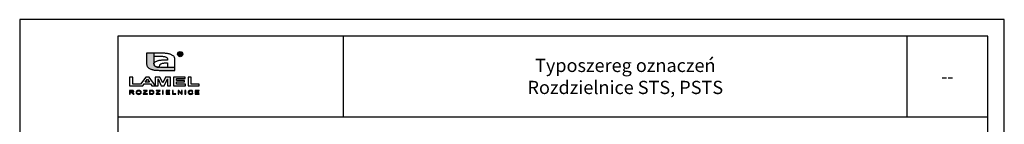
# Model space of a CAD drawing. Units: millimetres. Extents: x -3402 to 8400, y -2 to 6340.
# Drawn here: x -3402 to -1175, y 3152 to 3389 of the extents above; entities that cross this region are included whole.
import ezdxf

# ---------------------------------------------------------------- set-up
doc = ezdxf.new("R2010")
doc.units = ezdxf.units.MM
doc.header["$MEASUREMENT"] = 0
doc.styles.get("Standard").update_dxf_attribs({"font": 'ARIAL.TTF'})

msp = doc.modelspace()

# ---------------------------------------------------------------- hatches: boundary and pattern name
at = {"lineweight": 25}
msp.add_hatch(color=7, dxfattribs=at).paths.add_polyline_path([(-3098.67, 3288.82), (-3098.71, 3290.63), (-3098.71, 3313.09), (-3115.23, 3313.09), (-3115.23, 3290.01), (-3115.19, 3288.52), (-3115.07, 3287.12), (-3114.84, 3285.81), (-3114.49, 3284.58), (-3113.98, 3283.42), (-3113.29, 3282.31), (-3112.42, 3281.26), (-3111.32, 3280.25), (-3109.98, 3279.28), (-3108.39, 3278.33), (-3107.19, 3277.71), (-3105.98, 3277.16), (-3104.76, 3276.67), (-3103.5, 3276.24), (-3102.23, 3275.86), (-3100.92, 3275.54), (-3099.58, 3275.26), (-3098.2, 3275.02), (-3096.78, 3274.83), (-3095.31, 3274.67), (-3093.8, 3274.54), (-3092.23, 3274.44), (-3090.6, 3274.37), (-3088.92, 3274.32), (-3087.16, 3274.29), (-3085.34, 3274.28), (-3083.45, 3274.27), (-3051.11, 3274.27), (-3051.11, 3281.06), (-3081.44, 3281.06), (-3083.4, 3281.07), (-3085.23, 3281.13), (-3086.94, 3281.22), (-3088.53, 3281.36), (-3090.02, 3281.56), (-3091.41, 3281.82), (-3092.7, 3282.15), (-3093.9, 3282.55), (-3095.02, 3283.03), (-3096.07, 3283.6), (-3097.31, 3284.61), (-3098.09, 3285.81), (-3098.5, 3287.22)])

# ---------------------------------------------------------------- linework, layer by layer
at = {"color": 7, "linetype": 'Continuous'}
for p, q in [((-3098.71, 3313.09), (-3115.23, 3313.09)), ((-3115.23, 3313.09), (-3115.23, 3290.01)), ((-3082.89, 3313.1), (-3098.71, 3313.1)), ((-3098.71, 3313.1), (-3098.71, 3290.63)), ((-3098.71, 3306.31), (-3084.89, 3306.31)), ((-3084.77, 3296.81), (-3086.14, 3296.57)), ((-3084.89, 3306.31), (-3082.94, 3306.29)), ((-3083.36, 3297), (-3084.77, 3296.81)), ((-3081.9, 3297.16), (-3083.36, 3297)), ((-3082.94, 3306.29), (-3081.11, 3306.24)), ((-3081, 3313.09), (-3082.89, 3313.1)), ((-3080.4, 3297.29), (-3081.9, 3297.16)), ((-3081.11, 3306.24), (-3079.4, 3306.15)), ((-3079.18, 3313.08), (-3081, 3313.09)), ((-3078.84, 3297.38), (-3080.4, 3297.29)), ((-3079.4, 3306.15), (-3077.81, 3306.01)), ((-3077.42, 3313.05), (-3079.18, 3313.08)), ((-3077.22, 3297.45), (-3078.84, 3297.38)), ((-3077.81, 3306.01), (-3076.32, 3305.81)), ((-3075.74, 3313), (-3077.42, 3313.05)), ((-3075.54, 3297.5), (-3077.22, 3297.45)), ((-3076.32, 3305.81), (-3074.93, 3305.55)), ((-3074.11, 3312.92), (-3075.74, 3313)), ((-3073.8, 3297.53), (-3075.54, 3297.5)), ((-3074.93, 3305.55), (-3073.64, 3305.22)), ((-3072.54, 3312.83), (-3074.11, 3312.92)), ((-3071.99, 3297.55), (-3073.8, 3297.53)), ((-3073.64, 3305.22), (-3072.44, 3304.82)), ((-3071.02, 3312.7), (-3072.54, 3312.83)), ((-3072.44, 3304.82), (-3071.31, 3304.34)), ((-3070.11, 3297.55), (-3071.99, 3297.55)), ((-3071.31, 3304.34), (-3070.27, 3303.77)), ((-3069.56, 3312.54), (-3071.02, 3312.7)), ((-3070.27, 3303.77), (-3068.89, 3302.6)), ((-3067.69, 3297.55), (-3070.11, 3297.55)), ((-3068.14, 3312.34), (-3069.56, 3312.54)), ((-3068.89, 3302.6), (-3068.11, 3301.18)), ((-3066.76, 3312.11), (-3068.14, 3312.34)), ((-3068.11, 3301.18), (-3067.76, 3299.5)), ((-3067.76, 3299.5), (-3067.69, 3297.55)), ((-3065.42, 3311.83), (-3066.76, 3312.11)), ((-3064.11, 3311.5), (-3065.42, 3311.83)), ((-3062.83, 3311.13), (-3064.11, 3311.5)), ((-3061.58, 3310.7), (-3062.83, 3311.13)), ((-3060.36, 3310.21), (-3061.58, 3310.7)), ((-3059.15, 3309.66), (-3060.36, 3310.21)), ((-3057.95, 3309.04), (-3059.15, 3309.66)), ((-3056.35, 3308.09), (-3057.95, 3309.04)), ((-3055.02, 3307.11), (-3056.35, 3308.09)), ((-3053.92, 3306.11), (-3055.02, 3307.11)), ((-3053.04, 3305.05), (-3053.92, 3306.11)), ((-3052.36, 3303.95), (-3053.04, 3305.05)), ((-3051.85, 3302.79), (-3052.36, 3303.95)), ((-3051.5, 3301.56), (-3051.85, 3302.79)), ((-3051.27, 3300.25), (-3051.5, 3301.56)), ((-3051.15, 3298.85), (-3051.27, 3300.25)), ((-3051.11, 3297.36), (-3051.15, 3298.85)), ((-3051.11, 3274.27), (-3051.11, 3297.36)), ((-3041.81, 3307.94), (-3041.81, 3314.23)), ((-3039.64, 3314.23), (-3041.81, 3314.23)), ((-3040.79, 3307.94), (-3041.81, 3307.94)), ((-3039.62, 3313.39), (-3040.79, 3313.39)), ((-3040.79, 3311.48), (-3040.79, 3313.39)), ((-3040.79, 3311.48), (-3039.54, 3311.48)), ((-3040.19, 3310.61), (-3040.79, 3310.61)), ((-3040.79, 3307.94), (-3040.79, 3310.61)), ((-3040.19, 3310.61), (-3039.86, 3310.58)), ((-3039.86, 3310.58), (-3039.59, 3310.51)), ((-3039.64, 3314.23), (-3038.97, 3314.21)), ((-3039.62, 3313.39), (-3039.17, 3313.38)), ((-3039.59, 3310.51), (-3039.37, 3310.39)), ((-3039, 3311.51), (-3039.54, 3311.48)), ((-3039.08, 3310.1), (-3039.37, 3310.39)), ((-3038.82, 3313.34), (-3039.17, 3313.38)), ((-3038.72, 3309.61), (-3039.08, 3310.1)), ((-3038.6, 3311.59), (-3039, 3311.51)), ((-3038.43, 3314.16), (-3038.97, 3314.21)), ((-3038.82, 3313.34), (-3038.58, 3313.28)), ((-3038.24, 3310.84), (-3038.75, 3310.75)), ((-3038.54, 3310.65), (-3038.75, 3310.75)), ((-3038.72, 3309.61), (-3038.3, 3308.93)), ((-3038.6, 3311.59), (-3038.32, 3311.74)), ((-3038.41, 3313.19), (-3038.58, 3313.28)), ((-3038.36, 3310.54), (-3038.54, 3310.65)), ((-3038.03, 3314.06), (-3038.43, 3314.16)), ((-3038.41, 3313.19), (-3038.26, 3313.08)), ((-3038.21, 3310.42), (-3038.36, 3310.54)), ((-3038.13, 3311.94), (-3038.32, 3311.74)), ((-3038.3, 3308.93), (-3037.74, 3307.94)), ((-3038.26, 3313.08), (-3038.15, 3312.95)), ((-3038.24, 3310.84), (-3037.81, 3311.03)), ((-3037.94, 3310.11), (-3038.21, 3310.42)), ((-3038.15, 3312.95), (-3038.06, 3312.79)), ((-3038.02, 3312.17), (-3038.13, 3311.94)), ((-3038.06, 3312.79), (-3038.01, 3312.62)), ((-3037.73, 3313.91), (-3038.03, 3314.06)), ((-3037.99, 3312.44), (-3038.02, 3312.17)), ((-3038.01, 3312.62), (-3037.99, 3312.44)), ((-3037.94, 3310.11), (-3037.63, 3309.7)), ((-3037.44, 3311.32), (-3037.81, 3311.03)), ((-3037.81, 3311.03), (-3037.44, 3311.32)), ((-3036.51, 3307.94), (-3037.74, 3307.94)), ((-3037.73, 3313.91), (-3037.46, 3313.71)), ((-3037.63, 3309.7), (-3037.28, 3309.17)), ((-3037.28, 3309.17), (-3037.63, 3309.7)), ((-3037.46, 3313.71), (-3037.24, 3313.45)), ((-3037.17, 3311.69), (-3037.44, 3311.32)), ((-3037.44, 3311.32), (-3037.17, 3311.69)), ((-3037.28, 3309.17), (-3036.51, 3307.94)), ((-3036.51, 3307.94), (-3037.28, 3309.17)), ((-3037.08, 3313.15), (-3037.24, 3313.45)), ((-3037.17, 3311.69), (-3037, 3312.09)), ((-3037.08, 3313.15), (-3036.98, 3312.85)), ((-3037, 3312.09), (-3036.95, 3312.53)), ((-3036.98, 3312.85), (-3036.95, 3312.53)), ((-3115.23, 3290.01), (-3115.19, 3288.52)), ((-3115.19, 3288.52), (-3115.07, 3287.12)), ((-3115.07, 3287.12), (-3114.84, 3285.81)), ((-3114.84, 3285.81), (-3114.49, 3284.58)), ((-3114.49, 3284.58), (-3113.98, 3283.42)), ((-3113.98, 3283.42), (-3113.29, 3282.31)), ((-3113.29, 3282.31), (-3112.42, 3281.26)), ((-3112.42, 3281.26), (-3111.32, 3280.25)), ((-3111.32, 3280.25), (-3109.98, 3279.28)), ((-3109.98, 3279.28), (-3108.39, 3278.33)), ((-3108.39, 3278.33), (-3107.19, 3277.71)), ((-3107.19, 3277.71), (-3105.98, 3277.16)), ((-3105.98, 3277.16), (-3104.76, 3276.67)), ((-3104.76, 3276.67), (-3103.5, 3276.24)), ((-3103.5, 3276.24), (-3102.23, 3275.86)), ((-3102.23, 3275.86), (-3100.92, 3275.54)), ((-3100.92, 3275.54), (-3099.58, 3275.26)), ((-3099.58, 3275.26), (-3098.2, 3275.02)), ((-3097.65, 3291.74), (-3098.71, 3290.81)), ((-3098.71, 3290.63), (-3098.67, 3288.82)), ((-3098.67, 3288.82), (-3098.71, 3290.63)), ((-3098.67, 3288.82), (-3098.5, 3287.21)), ((-3098.5, 3287.22), (-3098.67, 3288.82)), ((-3098.09, 3285.81), (-3098.5, 3287.22)), ((-3098.5, 3287.21), (-3098.09, 3285.81)), ((-3098.2, 3275.02), (-3096.78, 3274.83)), ((-3098.09, 3285.81), (-3097.31, 3284.61)), ((-3097.31, 3284.61), (-3098.09, 3285.81)), ((-3096.39, 3292.64), (-3097.65, 3291.74)), ((-3097.31, 3284.61), (-3096.07, 3283.6)), ((-3096.07, 3283.6), (-3097.31, 3284.61)), ((-3096.78, 3274.83), (-3095.31, 3274.67)), ((-3094.9, 3293.52), (-3096.39, 3292.64)), ((-3096.07, 3283.6), (-3094.82, 3282.94)), ((-3095.02, 3283.03), (-3096.07, 3283.6)), ((-3095.31, 3274.67), (-3093.8, 3274.54)), ((-3093.9, 3282.55), (-3095.02, 3283.03)), ((-3093.71, 3294.13), (-3094.9, 3293.52)), ((-3094.82, 3282.94), (-3094.51, 3282.81)), ((-3094.51, 3282.81), (-3093.44, 3282.39)), ((-3092.7, 3282.15), (-3093.9, 3282.55)), ((-3093.8, 3274.54), (-3092.23, 3274.44)), ((-3092.51, 3294.68), (-3093.71, 3294.13)), ((-3093.44, 3282.39), (-3093.09, 3282.27)), ((-3093.09, 3282.27), (-3091.8, 3281.92)), ((-3091.41, 3281.82), (-3092.7, 3282.15)), ((-3091.29, 3295.17), (-3092.51, 3294.68)), ((-3092.23, 3274.44), (-3090.6, 3274.37)), ((-3091.8, 3281.92), (-3091.61, 3281.87)), ((-3091.61, 3281.87), (-3089.91, 3281.54)), ((-3090.02, 3281.56), (-3091.41, 3281.82)), ((-3090.05, 3295.6), (-3091.29, 3295.17)), ((-3088.78, 3295.97), (-3090.05, 3295.6)), ((-3088.53, 3281.36), (-3090.02, 3281.56)), ((-3089.91, 3281.54), (-3088.07, 3281.32)), ((-3087.48, 3296.3), (-3088.78, 3295.97)), ((-3086.94, 3281.22), (-3088.53, 3281.36)), ((-3088.07, 3281.32), (-3087.85, 3281.3)), ((-3087.85, 3281.3), (-3085.99, 3281.16)), ((-3086.14, 3296.57), (-3087.48, 3296.3)), ((-3085.23, 3281.13), (-3086.94, 3281.22)), ((-3085.99, 3281.16), (-3085.9, 3281.16)), ((-3085.9, 3281.72), (-3085.87, 3283.52)), ((-3085.9, 3281.16), (-3085.9, 3281.72)), ((-3085.87, 3283.52), (-3085.71, 3285.12)), ((-3085.71, 3285.12), (-3085.29, 3286.51)), ((-3085.29, 3286.51), (-3084.52, 3287.71)), ((-3083.4, 3281.07), (-3085.23, 3281.13)), ((-3084.52, 3287.71), (-3083.29, 3288.71)), ((-3081.44, 3281.06), (-3083.4, 3281.07)), ((-3083.29, 3288.71), (-3082.13, 3289.34)), ((-3082.13, 3289.34), (-3080.88, 3289.85)), ((-3051.11, 3281.06), (-3081.44, 3281.06)), ((-3080.88, 3289.85), (-3079.52, 3290.27)), ((-3079.52, 3290.27), (-3078.05, 3290.61)), ((-3078.05, 3290.61), (-3076.46, 3290.86)), ((-3076.46, 3290.86), (-3074.75, 3291.04)), ((-3074.75, 3291.04), (-3072.9, 3291.15)), ((-3072.9, 3291.15), (-3070.9, 3291.22)), ((-3070.9, 3291.22), (-3068.75, 3291.24)), ((-3068.75, 3291.24), (-3067.7, 3291.24)), ((-3067.7, 3291.24), (-3067.7, 3281.06)), ((-3146.56, 3258.89), (-3153.68, 3258.89)), ((-3153.68, 3258.89), (-3153.68, 3239.41)), ((-3146.56, 3242.72), (-3146.56, 3258.89)), ((-3117.26, 3259.07), (-3128.76, 3242.72)), ((-3118.42, 3247.15), (-3113.59, 3254.46)), ((-3109.69, 3259.07), (-3117.26, 3259.07)), ((-3113.59, 3254.46), (-3108.68, 3247.15)), ((-3095.78, 3239.73), (-3109.69, 3259.07)), ((-3085.07, 3259.07), (-3095.78, 3259.07)), ((-3095.78, 3259.07), (-3095.78, 3239.41)), ((-3090.6, 3274.37), (-3088.92, 3274.32)), ((-3089.14, 3239.41), (-3089.11, 3254.88)), ((-3089.11, 3254.88), (-3082.1, 3239.41)), ((-3088.92, 3274.32), (-3087.16, 3274.29)), ((-3087.16, 3274.29), (-3085.34, 3274.28)), ((-3085.34, 3274.28), (-3083.45, 3274.27)), ((-3078.63, 3245.64), (-3085.07, 3259.07)), ((-3083.45, 3274.27), (-3051.11, 3274.27)), ((-3072.31, 3259.07), (-3078.63, 3245.64)), ((-3075.24, 3239.41), (-3068.22, 3254.88)), ((-3061.55, 3259.07), (-3072.31, 3259.07)), ((-3068.22, 3254.88), (-3068.19, 3239.41)), ((-3061.55, 3239.41), (-3061.55, 3259.07)), ((-3054.5, 3259.07), (-3054.5, 3239.41)), ((-3028.23, 3259.07), (-3054.5, 3259.07)), ((-3047.38, 3251.39), (-3047.38, 3255.75)), ((-3047.38, 3255.75), (-3028.23, 3255.75)), ((-3028.23, 3255.75), (-3028.23, 3259.07)), ((-3014.24, 3258.89), (-3021.36, 3258.89)), ((-3021.36, 3258.89), (-3021.36, 3239.41)), ((-3014.24, 3242.72), (-3014.24, 3258.89)), ((-3153.68, 3239.41), (-3123.53, 3239.41)), ((-3128.76, 3242.72), (-3146.56, 3242.72)), ((-3123.53, 3239.41), (-3120.61, 3243.83)), ((-3120.61, 3243.83), (-3106.34, 3243.83)), ((-3108.68, 3247.15), (-3118.42, 3247.15)), ((-3106.34, 3243.83), (-3103.33, 3239.41)), ((-3103.33, 3239.41), (-3089.14, 3239.41)), ((-3082.1, 3239.41), (-3075.24, 3239.41)), ((-3068.19, 3239.41), (-3061.55, 3239.41)), ((-3054.5, 3239.41), (-3027.57, 3239.41)), ((-3029.55, 3251.39), (-3047.38, 3251.39)), ((-3047.38, 3248.07), (-3029.55, 3248.07)), ((-3047.38, 3242.72), (-3047.38, 3248.07)), ((-3027.57, 3242.72), (-3047.38, 3242.72)), ((-3029.55, 3248.07), (-3029.55, 3251.39)), ((-3027.57, 3239.41), (-3027.57, 3242.72)), ((-3021.36, 3239.41), (-2996.41, 3239.41)), ((-2996.41, 3242.72), (-3014.24, 3242.72)), ((-2996.41, 3239.41), (-2996.41, 3242.72)), ((-3148.51, 3228.71), (-3153.75, 3228.71)), ((-3153.75, 3228.71), (-3153.75, 3219.99)), ((-3153.75, 3219.99), (-3152.17, 3219.99)), ((-3152.17, 3227.75), (-3148.45, 3227.75)), ((-3152.17, 3224.89), (-3152.17, 3227.75)), ((-3148.82, 3224.89), (-3152.17, 3224.89)), ((-3152.17, 3219.99), (-3152.17, 3223.87)), ((-3152.17, 3223.87), (-3150.36, 3223.87)), ((-3150.36, 3223.87), (-3150, 3223.87)), ((-3150, 3223.87), (-3149.71, 3223.85)), ((-3149.71, 3223.85), (-3149.5, 3223.83)), ((-3149.5, 3223.83), (-3149.26, 3223.78)), ((-3149.26, 3223.78), (-3149.02, 3223.7)), ((-3149.02, 3223.7), (-3148.78, 3223.6)), ((-3148.16, 3224.9), (-3148.82, 3224.89)), ((-3148.78, 3223.6), (-3148.54, 3223.46)), ((-3148.54, 3223.46), (-3148.27, 3223.26)), ((-3147.54, 3228.68), (-3148.51, 3228.71)), ((-3148.45, 3227.75), (-3147.65, 3227.71)), ((-3148.27, 3223.26), (-3147.99, 3223.01)), ((-3147.61, 3224.96), (-3148.16, 3224.9)), ((-3147.99, 3223.01), (-3147.67, 3222.69)), ((-3147.67, 3222.69), (-3147.29, 3222.29)), ((-3147.65, 3227.71), (-3147.02, 3227.58)), ((-3147.63, 3223.96), (-3146.6, 3224.13)), ((-3147.26, 3223.82), (-3147.63, 3223.96)), ((-3147.15, 3225.05), (-3147.61, 3224.96)), ((-3146.75, 3228.6), (-3147.54, 3228.68)), ((-3147.29, 3222.29), (-3146.87, 3221.81)), ((-3146.94, 3223.67), (-3147.26, 3223.82)), ((-3146.79, 3225.18), (-3147.15, 3225.05)), ((-3147.02, 3227.58), (-3146.54, 3227.36)), ((-3146.69, 3223.53), (-3146.94, 3223.67)), ((-3146.87, 3221.81), (-3145.31, 3219.99)), ((-3146.48, 3225.35), (-3146.79, 3225.18)), ((-3146.12, 3228.47), (-3146.75, 3228.6)), ((-3146.25, 3223.19), (-3146.69, 3223.53)), ((-3146.6, 3224.13), (-3145.77, 3224.4)), ((-3146.54, 3227.36), (-3146.2, 3227.07)), ((-3146.24, 3225.57), (-3146.48, 3225.35)), ((-3145.82, 3222.81), (-3146.25, 3223.19)), ((-3146.07, 3225.81), (-3146.24, 3225.57)), ((-3146.2, 3227.07), (-3146, 3226.73)), ((-3145.61, 3228.28), (-3146.12, 3228.47)), ((-3145.97, 3226.07), (-3146.07, 3225.81)), ((-3146, 3226.73), (-3145.93, 3226.34)), ((-3145.93, 3226.34), (-3145.97, 3226.07)), ((-3145.4, 3222.37), (-3145.82, 3222.81)), ((-3145.77, 3224.4), (-3145.13, 3224.77)), ((-3145.17, 3228), (-3145.61, 3228.28)), ((-3143.36, 3219.99), (-3145.4, 3222.37)), ((-3145.31, 3219.99), (-3143.36, 3219.99)), ((-3144.81, 3227.64), (-3145.17, 3228)), ((-3145.13, 3224.77), (-3144.68, 3225.23)), ((-3144.54, 3227.23), (-3144.81, 3227.64)), ((-3144.68, 3225.23), (-3144.41, 3225.75)), ((-3144.38, 3226.8), (-3144.54, 3227.23)), ((-3144.41, 3225.75), (-3144.32, 3226.33)), ((-3144.32, 3226.33), (-3144.38, 3226.8)), ((-3138.71, 3225.57), (-3138.88, 3224.23)), ((-3138.88, 3224.23), (-3138.81, 3223.48)), ((-3138.81, 3223.48), (-3138.58, 3222.76)), ((-3138.18, 3226.7), (-3138.71, 3225.57)), ((-3138.58, 3222.76), (-3138.2, 3222.06)), ((-3138.2, 3222.06), (-3137.68, 3221.42)), ((-3137.3, 3227.63), (-3138.18, 3226.7)), ((-3137.68, 3221.42), (-3137.01, 3220.88)), ((-3136.13, 3228.31), (-3137.3, 3227.63)), ((-3137.27, 3224.2), (-3137.14, 3225.39)), ((-3137.14, 3223.23), (-3137.27, 3224.2)), ((-3137.14, 3225.39), (-3136.74, 3226.32)), ((-3136.76, 3222.41), (-3137.14, 3223.23)), ((-3137.01, 3220.88), (-3136.2, 3220.44)), ((-3136.11, 3221.73), (-3136.76, 3222.41)), ((-3136.74, 3226.32), (-3136.07, 3227)), ((-3136.2, 3220.44), (-3135.28, 3220.11)), ((-3134.77, 3228.72), (-3136.13, 3228.31)), ((-3135.28, 3221.23), (-3136.11, 3221.73)), ((-3136.07, 3227), (-3135.21, 3227.47)), ((-3134.31, 3220.93), (-3135.28, 3221.23)), ((-3135.28, 3220.11), (-3134.28, 3219.91)), ((-3135.21, 3227.47), (-3134.25, 3227.75)), ((-3133.19, 3228.85), (-3134.77, 3228.72)), ((-3133.21, 3220.83), (-3134.31, 3220.93)), ((-3134.28, 3219.91), (-3133.2, 3219.84)), ((-3134.25, 3227.75), (-3133.18, 3227.84)), ((-3132.09, 3220.93), (-3133.21, 3220.83)), ((-3133.2, 3219.84), (-3132.19, 3219.9)), ((-3132.13, 3228.79), (-3133.19, 3228.85)), ((-3133.18, 3227.84), (-3132.42, 3227.79)), ((-3132.42, 3227.79), (-3131.72, 3227.65)), ((-3132.19, 3219.9), (-3131.23, 3220.08)), ((-3131.14, 3228.6), (-3132.13, 3228.79)), ((-3131.12, 3221.23), (-3132.09, 3220.93)), ((-3131.72, 3227.65), (-3131.06, 3227.41)), ((-3131.23, 3220.08), (-3130.31, 3220.38)), ((-3130.22, 3228.28), (-3131.14, 3228.6)), ((-3130.28, 3221.74), (-3131.12, 3221.23)), ((-3131.06, 3227.41), (-3130.48, 3227.08)), ((-3130.48, 3227.08), (-3130, 3226.67)), ((-3130.31, 3220.38), (-3129.49, 3220.8)), ((-3129.64, 3222.44), (-3130.28, 3221.74)), ((-3129.41, 3227.84), (-3130.22, 3228.28)), ((-3130, 3226.67), (-3129.62, 3226.18)), ((-3129.26, 3223.3), (-3129.64, 3222.44)), ((-3129.62, 3226.18), (-3129.35, 3225.62)), ((-3129.49, 3220.8), (-3128.8, 3221.32)), ((-3128.74, 3227.31), (-3129.41, 3227.84)), ((-3129.35, 3225.62), (-3129.18, 3225)), ((-3129.13, 3224.33), (-3129.26, 3223.3)), ((-3129.18, 3225), (-3129.13, 3224.33)), ((-3128.8, 3221.32), (-3128.25, 3221.96)), ((-3128.21, 3226.67), (-3128.74, 3227.31)), ((-3128.25, 3221.96), (-3127.84, 3222.69)), ((-3127.82, 3225.95), (-3128.21, 3226.67)), ((-3127.84, 3222.69), (-3127.6, 3223.48)), ((-3127.59, 3225.17), (-3127.82, 3225.95)), ((-3127.6, 3223.48), (-3127.52, 3224.33)), ((-3127.52, 3224.33), (-3127.59, 3225.17)), ((-3116.89, 3226.62), (-3122.98, 3221.05)), ((-3122.98, 3221.05), (-3122.98, 3219.99)), ((-3122.98, 3219.99), (-3113.61, 3219.99)), ((-3113.82, 3228.71), (-3122.29, 3228.71)), ((-3122.29, 3228.71), (-3122.29, 3227.69)), ((-3122.29, 3227.69), (-3115.66, 3227.69)), ((-3121.18, 3221.01), (-3120.45, 3221.63)), ((-3113.61, 3221.01), (-3121.18, 3221.01)), ((-3120.45, 3221.63), (-3113.82, 3227.69)), ((-3116.47, 3227.01), (-3116.89, 3226.62)), ((-3116.06, 3227.37), (-3116.47, 3227.01)), ((-3115.66, 3227.69), (-3116.06, 3227.37)), ((-3113.82, 3227.69), (-3113.82, 3228.71)), ((-3113.61, 3219.99), (-3113.61, 3221.01)), ((-3104.36, 3228.71), (-3108.43, 3228.71)), ((-3108.43, 3228.71), (-3108.43, 3219.99)), ((-3108.43, 3219.99), (-3104.16, 3219.99)), ((-3106.85, 3227.69), (-3104.37, 3227.69)), ((-3106.85, 3221.01), (-3106.85, 3227.69)), ((-3104.33, 3221.01), (-3106.85, 3221.01)), ((-3104.37, 3227.69), (-3103.53, 3227.67)), ((-3103.51, 3228.69), (-3104.36, 3228.71)), ((-3103.61, 3221.03), (-3104.33, 3221.01)), ((-3104.16, 3219.99), (-3103.47, 3220.01)), ((-3103, 3221.08), (-3103.61, 3221.03)), ((-3103.53, 3227.67), (-3102.85, 3227.61)), ((-3102.81, 3228.65), (-3103.51, 3228.69)), ((-3103.47, 3220.01), (-3102.84, 3220.06)), ((-3102.5, 3221.17), (-3103, 3221.08)), ((-3102.85, 3227.61), (-3102.35, 3227.51)), ((-3102.84, 3220.06), (-3102.26, 3220.14)), ((-3102.25, 3228.58), (-3102.81, 3228.65)), ((-3102.08, 3221.29), (-3102.5, 3221.17)), ((-3102.35, 3227.51), (-3101.8, 3227.29)), ((-3102.26, 3220.14), (-3101.74, 3220.25)), ((-3101.6, 3228.44), (-3102.25, 3228.58)), ((-3101.73, 3221.44), (-3102.08, 3221.29)), ((-3101.8, 3227.29), (-3101.3, 3226.96)), ((-3101.74, 3220.25), (-3101.27, 3220.4)), ((-3101.44, 3221.62), (-3101.73, 3221.44)), ((-3101.03, 3228.23), (-3101.6, 3228.44)), ((-3101.09, 3221.92), (-3101.44, 3221.62)), ((-3101.3, 3226.96), (-3100.87, 3226.53)), ((-3101.27, 3220.4), (-3100.85, 3220.58)), ((-3100.8, 3222.29), (-3101.09, 3221.92)), ((-3100.51, 3227.96), (-3101.03, 3228.23)), ((-3100.87, 3226.53), (-3100.53, 3225.97)), ((-3100.85, 3220.58), (-3100.47, 3220.79)), ((-3100.57, 3222.73), (-3100.8, 3222.29)), ((-3100.4, 3223.22), (-3100.57, 3222.73)), ((-3100.53, 3225.97), (-3100.33, 3225.26)), ((-3099.94, 3227.54), (-3100.51, 3227.96)), ((-3100.47, 3220.79), (-3100.11, 3221.06)), ((-3100.29, 3223.79), (-3100.4, 3223.22)), ((-3100.33, 3225.26), (-3100.26, 3224.42)), ((-3100.26, 3224.42), (-3100.29, 3223.79)), ((-3100.11, 3221.06), (-3099.77, 3221.37)), ((-3099.47, 3227.04), (-3099.94, 3227.54)), ((-3099.77, 3221.37), (-3099.46, 3221.73)), ((-3099.11, 3226.47), (-3099.47, 3227.04)), ((-3099.46, 3221.73), (-3099.19, 3222.16)), ((-3099.19, 3222.16), (-3098.96, 3222.64)), ((-3098.86, 3225.83), (-3099.11, 3226.47)), ((-3098.96, 3222.64), (-3098.79, 3223.18)), ((-3098.7, 3225.14), (-3098.86, 3225.83)), ((-3098.79, 3223.18), (-3098.68, 3223.76)), ((-3098.65, 3224.39), (-3098.7, 3225.14)), ((-3098.68, 3223.76), (-3098.65, 3224.39)), ((-3087.87, 3226.62), (-3093.96, 3221.05)), ((-3093.96, 3221.05), (-3093.96, 3219.99)), ((-3093.96, 3219.99), (-3084.59, 3219.99)), ((-3084.8, 3228.71), (-3093.27, 3228.71)), ((-3093.27, 3228.71), (-3093.27, 3227.69)), ((-3093.27, 3227.69), (-3086.64, 3227.69)), ((-3092.16, 3221.01), (-3091.43, 3221.63)), ((-3084.59, 3221.01), (-3092.16, 3221.01)), ((-3091.43, 3221.63), (-3084.8, 3227.69)), ((-3087.45, 3227.01), (-3087.87, 3226.62)), ((-3087.04, 3227.37), (-3087.45, 3227.01)), ((-3086.64, 3227.69), (-3087.04, 3227.37)), ((-3084.8, 3227.69), (-3084.8, 3228.71)), ((-3084.59, 3219.99), (-3084.59, 3221.01)), ((-3077.56, 3228.71), (-3079.14, 3228.71)), ((-3079.14, 3228.71), (-3079.14, 3219.99)), ((-3079.14, 3219.99), (-3077.56, 3219.99)), ((-3077.56, 3219.99), (-3077.56, 3228.71)), ((-3062.75, 3228.71), (-3071.28, 3228.71)), ((-3071.28, 3228.71), (-3071.28, 3219.99)), ((-3071.28, 3219.99), (-3062.48, 3219.99)), ((-3069.7, 3227.69), (-3062.75, 3227.69)), ((-3069.7, 3225.01), (-3069.7, 3227.69)), ((-3063.19, 3225.01), (-3069.7, 3225.01)), ((-3069.7, 3223.99), (-3063.19, 3223.99)), ((-3069.7, 3221.01), (-3069.7, 3223.99)), ((-3062.48, 3221.01), (-3069.7, 3221.01)), ((-3063.19, 3223.99), (-3063.19, 3225.01)), ((-3062.75, 3227.69), (-3062.75, 3228.71)), ((-3062.48, 3219.99), (-3062.48, 3221.01)), ((-3055.3, 3228.71), (-3056.88, 3228.71)), ((-3056.88, 3228.71), (-3056.88, 3219.99)), ((-3056.88, 3219.99), (-3049.48, 3219.99)), ((-3055.3, 3221.01), (-3055.3, 3228.71)), ((-3049.48, 3221.01), (-3055.3, 3221.01)), ((-3049.48, 3219.99), (-3049.48, 3221.01)), ((-3042.57, 3228.71), (-3044.17, 3228.71)), ((-3044.17, 3228.71), (-3044.17, 3219.99)), ((-3044.17, 3219.99), (-3042.67, 3219.99)), ((-3042.67, 3219.99), (-3042.67, 3226.85)), ((-3042.67, 3226.85), (-3036.4, 3219.99)), ((-3036.29, 3221.85), (-3042.57, 3228.71)), ((-3036.4, 3219.99), (-3034.8, 3219.99)), ((-3036.29, 3228.71), (-3036.29, 3221.85)), ((-3034.8, 3228.71), (-3036.29, 3228.71)), ((-3034.8, 3219.99), (-3034.8, 3228.71)), ((-3026.86, 3228.71), (-3028.44, 3228.71)), ((-3028.44, 3228.71), (-3028.44, 3219.99)), ((-3028.44, 3219.99), (-3026.86, 3219.99)), ((-3026.86, 3219.99), (-3026.86, 3228.71)), ((-3021, 3225.29), (-3021.08, 3224.42)), ((-3021.08, 3224.42), (-3021.01, 3223.6)), ((-3021.01, 3223.6), (-3020.8, 3222.82)), ((-3020.76, 3226.08), (-3021, 3225.29)), ((-3020.8, 3222.82), (-3020.45, 3222.08)), ((-3020.37, 3226.79), (-3020.76, 3226.08)), ((-3020.45, 3222.08), (-3019.97, 3221.41)), ((-3019.83, 3227.41), (-3020.37, 3226.79)), ((-3019.97, 3221.41), (-3019.36, 3220.86)), ((-3019.16, 3227.92), (-3019.83, 3227.41)), ((-3019.47, 3224.42), (-3019.42, 3224.99)), ((-3019.42, 3223.71), (-3019.47, 3224.42)), ((-3019.42, 3224.99), (-3019.3, 3225.55)), ((-3019.27, 3223.07), (-3019.42, 3223.71)), ((-3019.36, 3220.86), (-3018.63, 3220.42)), ((-3019.3, 3225.55), (-3019.1, 3226.1)), ((-3019.03, 3222.48), (-3019.27, 3223.07)), ((-3018.36, 3228.33), (-3019.16, 3227.92)), ((-3019.1, 3226.1), (-3018.79, 3226.6)), ((-3018.68, 3221.98), (-3019.03, 3222.48)), ((-3018.79, 3226.6), (-3018.36, 3227.03)), ((-3018.22, 3221.56), (-3018.68, 3221.98)), ((-3018.63, 3220.42), (-3017.75, 3220.1)), ((-3017.46, 3228.62), (-3018.36, 3228.33)), ((-3018.36, 3227.03), (-3017.81, 3227.39)), ((-3017.66, 3221.24), (-3018.22, 3221.56)), ((-3017.81, 3227.39), (-3017.15, 3227.66)), ((-3017.75, 3220.1), (-3016.71, 3219.91)), ((-3017.02, 3221.01), (-3017.66, 3221.24)), ((-3016.51, 3228.8), (-3017.46, 3228.62)), ((-3017.15, 3227.66), (-3016.39, 3227.82)), ((-3016.35, 3220.87), (-3017.02, 3221.01)), ((-3016.71, 3219.91), (-3015.51, 3219.84)), ((-3015.49, 3228.85), (-3016.51, 3228.8)), ((-3016.39, 3227.82), (-3015.53, 3227.87)), ((-3015.65, 3220.83), (-3016.35, 3220.87)), ((-3014.82, 3220.89), (-3015.65, 3220.83)), ((-3015.53, 3227.87), (-3014.78, 3227.82)), ((-3015.51, 3219.84), (-3014.34, 3219.93)), ((-3014.37, 3228.78), (-3015.49, 3228.85)), ((-3014.07, 3221.08), (-3014.82, 3220.89)), ((-3014.78, 3227.82), (-3014.13, 3227.68)), ((-3013.37, 3228.56), (-3014.37, 3228.78)), ((-3014.34, 3219.93), (-3013.3, 3220.18)), ((-3014.13, 3227.68), (-3013.56, 3227.43)), ((-3013.42, 3221.39), (-3014.07, 3221.08)), ((-3013.56, 3227.43), (-3013.08, 3227.09)), ((-3012.88, 3221.82), (-3013.42, 3221.39)), ((-3012.5, 3228.19), (-3013.37, 3228.56)), ((-3013.3, 3220.18), (-3012.38, 3220.59)), ((-3013.08, 3227.09), (-3012.68, 3226.62)), ((-3012.47, 3222.37), (-3012.88, 3221.82)), ((-3012.68, 3226.62), (-3012.37, 3226.05)), ((-3011.78, 3227.68), (-3012.5, 3228.19)), ((-3012.19, 3223.04), (-3012.47, 3222.37)), ((-3012.38, 3220.59), (-3011.61, 3221.16)), ((-3012.37, 3226.05), (-3010.81, 3226.32)), ((-3010.61, 3222.75), (-3012.19, 3223.04)), ((-3011.21, 3227.06), (-3011.78, 3227.68)), ((-3011.61, 3221.16), (-3011.02, 3221.88)), ((-3010.81, 3226.32), (-3011.21, 3227.06)), ((-3011.02, 3221.88), (-3010.61, 3222.75)), ((-2996.61, 3228.71), (-3005.14, 3228.71)), ((-3005.14, 3228.71), (-3005.14, 3219.99)), ((-3005.14, 3219.99), (-2996.34, 3219.99)), ((-3003.56, 3227.69), (-2996.61, 3227.69)), ((-3003.56, 3225.01), (-3003.56, 3227.69)), ((-2997.05, 3225.01), (-3003.56, 3225.01)), ((-3003.56, 3221.01), (-3003.56, 3223.99)), ((-3003.56, 3223.99), (-2997.05, 3223.99)), ((-2996.34, 3221.01), (-3003.56, 3221.01)), ((-2997.05, 3223.99), (-2997.05, 3225.01)), ((-2996.61, 3227.69), (-2996.61, 3228.71)), ((-2996.34, 3219.99), (-2996.34, 3221.01))]:
    msp.add_line(p, q, dxfattribs=at)
msp.add_line((-3180.5, 3169.1), (-1212.38, 3169.1))
at = {"color": 6}
msp.add_lwpolyline([(-1174.88, 239.4), (-1174.88, 3389.4), (-3402.38, 3389.4), (-3402.38, 239.4)], close=True, dxfattribs=at)
msp.add_lwpolyline([(-1212.38, 276.9), (-1212.38, 3351.9), (-3180.5, 3351.9), (-3180.5, 276.9)], close=True)
for points in [[(-2669.46, 3169.1), (-2669.46, 3351.9), (-3180.5, 3351.9), (-3180.5, 3169.1)], [(-1212.38, 3169.1), (-1212.38, 3351.9), (-1395.17, 3351.9), (-1395.17, 3169.1)]]:
    msp.add_lwpolyline(points)
at = {"color": 7}
for radius in [5.85, 4.88]:
    msp.add_circle((-3039.23, 3311.17), radius, dxfattribs=at)

# ---------------------------------------------------------------- texts
at = {"char_height": 30, "attachment_point": 5}
for s, insert, width in [('{\\fArial|b0|i1|c238|p34;Typoszereg oznaczeń\\PRozdzielnice STS, PSTS}', (-2032.31, 3260.5), 1274.283), ('{\\fArial|b0|i1|c238|p34;--}', (-1303.77, 3260.5), 182.797)]:
    msp.add_mtext(s, dxfattribs=dict(at, insert=insert, width=width))

doc.saveas('drawing.dxf')
